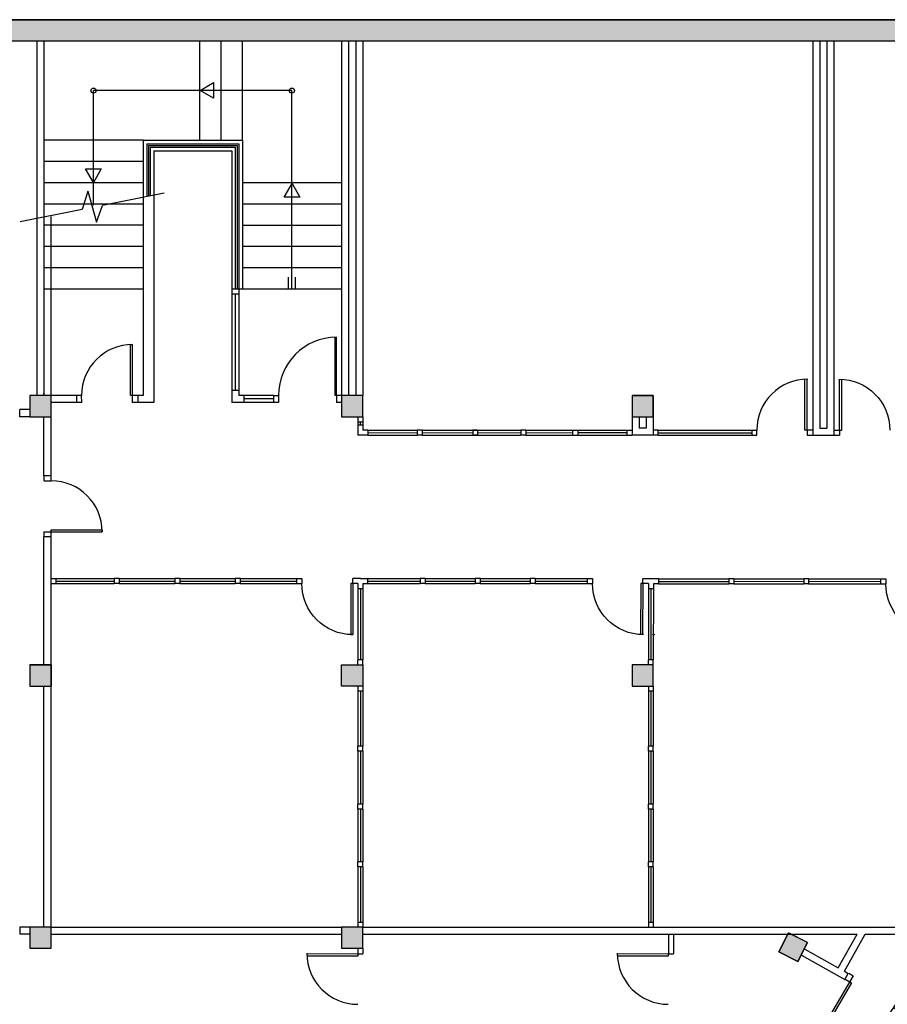
# Model space of a CAD drawing. Extents: x 498364 to 498705, y 4797008 to 4797191.
# Drawn here: x 498414 to 498426, y 4797156 to 4797170 of the extents above; entities that cross this region are included whole.
import ezdxf

# ---------------------------------------------------------------- set-up
doc = ezdxf.new("R2010")
doc.units = 0
doc.header["$MEASUREMENT"] = 0
doc.linetypes.add('DGN_STYLE_2', pattern=[3.541858, 2.125115, -1.416743])
doc.layers.add('ALINEACION_PROY_', color=7, linetype='CONTINUOUS')
doc.layers.add('CARATULA', color=7, linetype='CONTINUOUS')

# ---------------------------------------------------------------- blocks, each defined once
blk = doc.blocks.new('PUERTA')
at = {"layer": 'ALINEACION_PROY_', "color": 7, "linetype": 'CONTINUOUS'}
for p, q in [((0, 0.789), (0, 0.859)), ((0.1, 0.79), (0.1, 0.86)), ((0, 0.789), (0.1, 0.79)), ((0, 0.07), (0.82, 0.07)), ((0, 0), (0, 0.07)), ((0.1, 0.1), (0.821, 0.099)), ((0.101, 0), (0.1, 0.1)), ((0.821, 0.099), (0.82, 0.07))]:
    blk.add_line(p, q, dxfattribs=at)
blk.add_arc((0.1, 0.07), 0.72, 360, 89.9999, dxfattribs=at)
blk = doc.blocks.new('PUERTA_7')
at = {"layer": 'ALINEACION_PROY_', "color": 7, "linetype": 'CONTINUOUS'}
for p, q in [((-0.001, 0.791), (0.001, 0.862)), ((0.1, 0.791), (0.1, 0.862)), ((-0.001, 0.791), (0.1, 0.791)), ((0, 0), (0.001, 0.071)), ((0.001, 0.071), (0.819, 0.072)), ((0.1, 0.102), (0.82, 0.101)), ((0.1, 0), (0.1, 0.102)), ((0.82, 0.101), (0.819, 0.072))]:
    blk.add_line(p, q, dxfattribs=at)
blk.add_arc((0.099, 0.072), 0.72, 0.0001, 90.0001, dxfattribs=at)

msp = doc.modelspace()

# ---------------------------------------------------------------- hatches: boundary and pattern name
at = {"layer": 'CARATULA', "linetype": 'CONTINUOUS'}
for points in [[(498381.286, 4797169.934, 0.383062), (498379.198, 4797168.059), (498377.528, 4797152.587, 0.433728), (498381.644, 4797147.807), (498382.712, 4797147.763), (498392.611, 4797147.353), (498416.243, 4797146.375), (498417.124, 4797146.339), (498423.051, 4797146.093, 0.169573), (498426.488, 4797147.136), (498426.311, 4797147.379, -0.169573), (498423.063, 4797146.393), (498381.657, 4797148.107, -0.433728), (498377.826, 4797152.555), (498379.496, 4797168.027, -0.383062), (498381.286, 4797169.634), (498429.128, 4797169.634), (498429.128, 4797169.934)], [(498414.428, 4797164.333), (498414.128, 4797164.333), (498414.128, 4797164.634), (498414.428, 4797164.634)], [(498418.828, 4797164.333), (498418.528, 4797164.333), (498418.528, 4797164.634), (498418.828, 4797164.634)], [(498422.928, 4797164.333), (498422.628, 4797164.333), (498422.628, 4797164.634), (498422.928, 4797164.634)], [(498414.428, 4797160.534), (498414.128, 4797160.534), (498414.128, 4797160.834), (498414.428, 4797160.834)], [(498418.828, 4797160.534), (498418.528, 4797160.534), (498418.528, 4797160.834), (498418.828, 4797160.834)], [(498422.928, 4797160.534), (498422.628, 4797160.534), (498422.628, 4797160.834), (498422.928, 4797160.834)], [(498414.428, 4797156.834), (498414.128, 4797156.834), (498414.128, 4797157.134), (498414.428, 4797157.134)], [(498418.828, 4797156.834), (498418.528, 4797156.834), (498418.528, 4797157.134), (498418.828, 4797157.134)], [(498424.97, 4797156.647), (498424.702, 4797156.782), (498424.838, 4797157.05), (498425.105, 4797156.914)]]:
    msp.add_hatch(color=9, dxfattribs=at).paths.add_polyline_path(points)

# ---------------------------------------------------------------- linework, layer by layer
at = {"layer": 'ALINEACION_PROY_', "color": 6, "linetype": 'CONTINUOUS'}
for p, q in [((498414.228, 4797169.634), (498414.228, 4797164.634)), ((498414.328, 4797169.634), (498414.328, 4797164.634)), ((498416.528, 4797168.234), (498416.528, 4797169.634)), ((498416.828, 4797168.234), (498416.828, 4797169.634)), ((498417.128, 4797168.234), (498417.128, 4797169.634)), ((498418.528, 4797169.634), (498418.528, 4797164.634)), ((498418.628, 4797169.634), (498418.628, 4797164.634)), ((498418.728, 4797169.634), (498418.728, 4797164.634)), ((498418.828, 4797169.634), (498418.828, 4797164.634)), ((498425.178, 4797169.634), (498425.178, 4797164.073)), ((498425.278, 4797169.634), (498425.278, 4797164.173)), ((498425.378, 4797169.634), (498425.378, 4797164.173)), ((498425.478, 4797169.634), (498425.478, 4797164.073)), ((498415.028, 4797167.317), (498415.028, 4797168.934)), ((498417.828, 4797168.934), (498415.028, 4797168.934)), ((498417.828, 4797166.133), (498417.828, 4797168.934)), ((498415.728, 4797168.234), (498414.328, 4797168.234)), ((498415.728, 4797168.234), (498417.128, 4797168.234)), ((498415.728, 4797168.234), (498415.728, 4797167.427)), ((498415.778, 4797168.184), (498417.078, 4797168.184)), ((498415.778, 4797168.184), (498415.778, 4797167.437)), ((498415.828, 4797168.134), (498417.028, 4797168.134)), ((498415.828, 4797168.134), (498415.828, 4797167.447)), ((498417.028, 4797168.134), (498417.028, 4797166.133)), ((498417.078, 4797168.184), (498417.078, 4797166.133)), ((498417.128, 4797168.234), (498417.128, 4797166.133)), ((498415.878, 4797168.084), (498416.978, 4797168.084)), ((498415.878, 4797168.084), (498415.878, 4797167.457)), ((498416.978, 4797168.084), (498416.978, 4797166.133)), ((498415.728, 4797167.934), (498414.328, 4797167.934)), ((498415.728, 4797167.634), (498414.328, 4797167.634)), ((498418.528, 4797167.633), (498417.128, 4797167.633)), ((498414.949, 4797167.514), (498414.866, 4797167.256)), ((498414.949, 4797167.514), (498415.071, 4797167.078)), ((498416.022, 4797167.485), (498415.155, 4797167.313)), ((498415.728, 4797167.427), (498415.728, 4797164.634)), ((498415.878, 4797167.457), (498415.878, 4797164.534)), ((498414.885, 4797167.334), (498414.328, 4797167.334)), ((498415.262, 4797167.334), (498415.001, 4797167.334)), ((498415.071, 4797167.078), (498415.155, 4797167.313)), ((498418.528, 4797167.333), (498417.128, 4797167.333)), ((498414.866, 4797167.256), (498413.994, 4797167.083)), ((498414.428, 4797164.634), (498414.428, 4797167.157)), ((498418.528, 4797167.033), (498417.128, 4797167.033)), ((498418.528, 4797166.733), (498417.128, 4797166.733)), ((498418.528, 4797166.433), (498417.128, 4797166.433)), ((498417.778, 4797166.133), (498417.778, 4797166.303)), ((498417.878, 4797166.133), (498417.878, 4797166.303)), ((498418.528, 4797166.133), (498416.978, 4797166.133)), ((498414.328, 4797164.634), (498414.328, 4797164.662)), ((498414.789, 4797164.634), (498414.428, 4797164.634)), ((498414.789, 4797164.534), (498414.428, 4797164.534)), ((498414.789, 4797164.634), (498414.789, 4797164.534)), ((498415.654, 4797164.634), (498415.654, 4797164.534)), ((498415.728, 4797164.634), (498415.654, 4797164.634)), ((498415.878, 4797164.534), (498415.654, 4797164.534)), ((498413.988, 4797164.333), (498413.988, 4797164.433)), ((498414.128, 4797164.433), (498413.988, 4797164.433)), ((498414.128, 4797164.333), (498413.988, 4797164.333)), ((498414.328, 4797163.498), (498414.328, 4797164.333)), ((498414.428, 4797163.498), (498414.428, 4797164.333)), ((498422.628, 4797164.333), (498422.628, 4797164.073)), ((498422.728, 4797164.333), (498422.728, 4797164.173)), ((498422.828, 4797164.333), (498422.828, 4797164.173)), ((498422.928, 4797164.333), (498422.928, 4797164.073)), ((498422.828, 4797164.173), (498422.728, 4797164.173)), ((498425.278, 4797164.173), (498425.378, 4797164.173)), ((498422.928, 4797164.073), (498422.628, 4797164.073)), ((498425.178, 4797164.073), (498425.478, 4797164.073)), ((498414.428, 4797163.498), (498414.328, 4797163.498)), ((498414.428, 4797162.639), (498414.328, 4797162.639)), ((498414.328, 4797160.834), (498414.328, 4797162.639)), ((498414.428, 4797157.134), (498414.428, 4797162.639)), ((498414.328, 4797157.134), (498414.328, 4797160.534)), ((498413.988, 4797157.134), (498413.988, 4797157.034)), ((498414.128, 4797157.134), (498413.988, 4797157.134)), ((498414.428, 4797157.134), (498418.528, 4797157.134)), ((498418.828, 4797157.134), (498432.638, 4797157.134)), ((498414.128, 4797157.034), (498413.988, 4797157.034)), ((498414.428, 4797157.034), (498418.528, 4797157.034)), ((498418.828, 4797157.034), (498425.805, 4797157.034)), ((498425.538, 4797156.559), (498425.805, 4797157.034)), ((498425.625, 4797156.51), (498425.92, 4797157.034)), ((498425.92, 4797157.034), (498428.157, 4797157.034)), ((498425.02, 4797156.736), (498425.63, 4797156.393)), ((498425.069, 4797156.823), (498425.538, 4797156.559)), ((498425.625, 4797156.51), (498425.679, 4797156.48)), ((498425.63, 4797156.393), (498425.679, 4797156.48))]:
    msp.add_line(p, q, dxfattribs=at)
at = {"layer": 'ALINEACION_PROY_', "color": 6, "linetype": 'DGN_STYLE_2'}
for p, q in [((498415.803, 4797168.159), (498417.053, 4797168.159)), ((498415.803, 4797168.159), (498415.803, 4797167.442)), ((498417.053, 4797168.159), (498417.053, 4797166.133)), ((498415.001, 4797167.334), (498414.885, 4797167.334)), ((498415.728, 4797167.334), (498415.263, 4797167.334)), ((498415.728, 4797167.034), (498414.328, 4797167.034)), ((498415.728, 4797166.734), (498414.328, 4797166.734)), ((498415.728, 4797166.434), (498414.328, 4797166.434)), ((498415.728, 4797166.134), (498414.328, 4797166.134))]:
    msp.add_line(p, q, dxfattribs=at)
at = {"layer": 'ALINEACION_PROY_', "color": 7, "linetype": 'CONTINUOUS'}
for p, q in [((498416.978, 4797166.133), (498416.978, 4797166.063)), ((498417.078, 4797166.063), (498416.978, 4797166.063)), ((498416.978, 4797166.063), (498416.978, 4797164.704)), ((498417.028, 4797166.063), (498417.028, 4797164.704)), ((498417.078, 4797166.133), (498417.078, 4797166.063)), ((498417.078, 4797166.063), (498417.078, 4797164.704)), ((498418.438, 4797164.634), (498418.438, 4797165.453)), ((498418.458, 4797164.634), (498418.458, 4797165.454)), ((498425.069, 4797164.144), (498425.068, 4797164.864)), ((498425.099, 4797164.144), (498425.098, 4797164.863)), ((498425.557, 4797164.145), (498425.558, 4797164.864)), ((498425.587, 4797164.144), (498425.587, 4797164.865)), ((498417.078, 4797164.704), (498416.978, 4797164.704)), ((498416.978, 4797164.704), (498416.978, 4797164.534)), ((498417.078, 4797164.704), (498417.078, 4797164.634)), ((498417.148, 4797164.534), (498416.978, 4797164.534)), ((498417.148, 4797164.634), (498417.078, 4797164.634)), ((498417.148, 4797164.634), (498417.148, 4797164.534)), ((498417.568, 4797164.634), (498417.148, 4797164.634)), ((498417.568, 4797164.584), (498417.148, 4797164.584)), ((498417.568, 4797164.534), (498417.148, 4797164.534)), ((498417.568, 4797164.634), (498417.568, 4797164.534)), ((498417.568, 4797164.634), (498417.638, 4797164.634)), ((498417.638, 4797164.534), (498417.568, 4797164.534)), ((498417.638, 4797164.634), (498417.638, 4797164.534)), ((498418.528, 4797164.634), (498418.438, 4797164.634)), ((498418.458, 4797164.634), (498418.458, 4797164.534)), ((498418.528, 4797164.534), (498418.458, 4797164.534)), ((498418.758, 4797164.333), (498418.758, 4797164.263)), ((498418.758, 4797164.263), (498418.758, 4797164.213)), ((498418.793, 4797164.213), (498418.793, 4797164.263)), ((498418.828, 4797164.333), (498418.828, 4797164.263)), ((498418.828, 4797164.263), (498418.828, 4797164.213)), ((498418.828, 4797164.213), (498418.758, 4797164.213)), ((498418.758, 4797164.213), (498418.758, 4797164.073)), ((498418.828, 4797164.213), (498418.828, 4797164.143)), ((498418.898, 4797164.143), (498418.828, 4797164.143)), ((498418.898, 4797164.143), (498419.595, 4797164.144)), ((498418.898, 4797164.143), (498418.898, 4797164.073)), ((498418.898, 4797164.108), (498419.595, 4797164.109)), ((498419.595, 4797164.144), (498419.595, 4797164.074)), ((498419.665, 4797164.144), (498419.595, 4797164.144)), ((498419.665, 4797164.144), (498419.665, 4797164.074)), ((498419.665, 4797164.144), (498420.379, 4797164.143)), ((498419.665, 4797164.109), (498420.379, 4797164.108)), ((498420.32, 4797164.143), (498421.059, 4797164.144)), ((498420.379, 4797164.143), (498420.379, 4797164.073)), ((498420.449, 4797164.143), (498420.379, 4797164.143)), ((498420.449, 4797164.143), (498420.449, 4797164.073)), ((498420.449, 4797164.108), (498421.059, 4797164.109)), ((498421.059, 4797164.144), (498421.059, 4797164.074)), ((498421.129, 4797164.144), (498421.059, 4797164.144)), ((498421.129, 4797164.144), (498421.129, 4797164.074)), ((498421.129, 4797164.144), (498421.791, 4797164.143)), ((498421.129, 4797164.109), (498421.791, 4797164.108)), ((498421.791, 4797164.074), (498421.791, 4797164.144)), ((498421.791, 4797164.144), (498421.861, 4797164.144)), ((498421.861, 4797164.144), (498421.862, 4797164.073)), ((498421.861, 4797164.144), (498422.558, 4797164.144)), ((498421.861, 4797164.109), (498422.558, 4797164.109)), ((498422.558, 4797164.074), (498422.558, 4797164.144)), ((498422.558, 4797164.144), (498422.628, 4797164.144)), ((498422.628, 4797164.144), (498422.628, 4797164.073)), ((498422.999, 4797164.143), (498422.929, 4797164.143)), ((498422.999, 4797164.073), (498422.999, 4797164.143)), ((498422.999, 4797164.143), (498424.318, 4797164.143)), ((498422.999, 4797164.108), (498424.318, 4797164.108)), ((498424.318, 4797164.143), (498424.318, 4797164.073)), ((498424.318, 4797164.143), (498424.388, 4797164.143)), ((498424.388, 4797164.073), (498424.389, 4797164.144)), ((498425.099, 4797164.144), (498425.069, 4797164.144)), ((498425.178, 4797164.143), (498425.101, 4797164.143)), ((498425.101, 4797164.143), (498425.101, 4797164.073)), ((498425.478, 4797164.143), (498425.555, 4797164.143)), ((498425.555, 4797164.143), (498425.555, 4797164.073)), ((498425.557, 4797164.145), (498425.587, 4797164.144)), ((498418.898, 4797164.073), (498418.758, 4797164.073)), ((498418.898, 4797164.073), (498419.595, 4797164.074)), ((498419.665, 4797164.074), (498419.595, 4797164.074)), ((498419.665, 4797164.074), (498420.379, 4797164.073)), ((498420.32, 4797164.073), (498421.059, 4797164.074)), ((498420.449, 4797164.073), (498420.379, 4797164.073)), ((498421.129, 4797164.074), (498421.059, 4797164.074)), ((498421.129, 4797164.074), (498421.791, 4797164.073)), ((498421.791, 4797164.074), (498421.861, 4797164.074)), ((498421.862, 4797164.074), (498422.558, 4797164.074)), ((498422.558, 4797164.074), (498422.628, 4797164.074)), ((498422.999, 4797164.073), (498422.929, 4797164.073)), ((498422.999, 4797164.073), (498424.318, 4797164.073)), ((498424.318, 4797164.073), (498424.388, 4797164.073)), ((498425.101, 4797164.073), (498425.178, 4797164.073)), ((498425.478, 4797164.073), (498425.555, 4797164.073)), ((498414.429, 4797162.05), (498414.499, 4797162.05)), ((498414.499, 4797162.05), (498415.318, 4797162.049)), ((498414.499, 4797162.015), (498415.318, 4797162.014)), ((498415.318, 4797162.049), (498415.318, 4797161.979)), ((498415.388, 4797162.049), (498415.318, 4797162.049)), ((498415.388, 4797162.049), (498416.173, 4797162.05)), ((498415.388, 4797162.049), (498415.388, 4797161.979)), ((498415.388, 4797162.014), (498416.173, 4797162.015)), ((498416.173, 4797162.05), (498416.173, 4797161.98)), ((498416.243, 4797162.05), (498416.173, 4797162.05)), ((498416.243, 4797162.05), (498416.243, 4797161.98)), ((498416.243, 4797162.05), (498417.028, 4797162.049)), ((498416.243, 4797162.015), (498417.028, 4797162.014)), ((498417.028, 4797162.049), (498417.028, 4797161.979)), ((498417.098, 4797162.049), (498417.028, 4797162.049)), ((498417.098, 4797162.049), (498417.896, 4797162.05)), ((498417.098, 4797162.049), (498417.098, 4797161.979)), ((498417.098, 4797162.014), (498417.896, 4797162.015)), ((498417.896, 4797161.98), (498417.896, 4797162.05)), ((498417.896, 4797162.05), (498417.966, 4797162.05)), ((498417.966, 4797162.05), (498417.966, 4797161.979)), ((498418.794, 4797162.05), (498418.689, 4797162.05)), ((498418.689, 4797161.98), (498418.689, 4797162.05)), ((498418.794, 4797162.05), (498418.899, 4797162.05)), ((498418.899, 4797162.05), (498419.639, 4797162.05)), ((498418.899, 4797162.015), (498419.639, 4797162.015)), ((498419.639, 4797162.05), (498419.639, 4797161.98)), ((498419.709, 4797162.05), (498419.639, 4797162.05)), ((498419.709, 4797162.05), (498419.709, 4797161.98)), ((498419.709, 4797162.05), (498420.414, 4797162.05)), ((498419.709, 4797162.015), (498420.414, 4797162.015)), ((498420.414, 4797162.05), (498420.414, 4797161.98)), ((498420.484, 4797162.05), (498420.414, 4797162.05)), ((498420.484, 4797162.05), (498420.484, 4797161.98)), ((498420.484, 4797162.05), (498421.189, 4797162.05)), ((498420.484, 4797162.015), (498421.189, 4797162.015)), ((498421.189, 4797162.05), (498421.189, 4797161.98)), ((498421.259, 4797162.05), (498421.189, 4797162.05)), ((498421.259, 4797162.05), (498421.259, 4797161.98)), ((498421.259, 4797162.05), (498421.999, 4797162.05)), ((498421.259, 4797162.015), (498421.999, 4797162.015)), ((498421.999, 4797161.98), (498421.999, 4797162.05)), ((498421.999, 4797162.05), (498422.069, 4797162.05)), ((498422.069, 4797162.05), (498422.069, 4797161.979)), ((498422.782, 4797161.98), (498422.782, 4797162.045)), ((498423.001, 4797162.045), (498422.782, 4797162.045)), ((498423.001, 4797162.045), (498423.001, 4797161.975)), ((498423.001, 4797162.045), (498423.995, 4797162.045)), ((498423.001, 4797162.01), (498423.995, 4797162.01)), ((498423.995, 4797162.045), (498423.995, 4797161.975)), ((498424.065, 4797162.045), (498423.995, 4797162.045)), ((498424.065, 4797162.045), (498425.051, 4797162.046)), ((498424.065, 4797162.045), (498424.065, 4797161.975)), ((498424.065, 4797162.01), (498425.051, 4797162.011)), ((498425.051, 4797162.046), (498425.051, 4797161.976)), ((498425.121, 4797162.046), (498425.051, 4797162.046)), ((498425.121, 4797162.046), (498425.121, 4797161.976)), ((498425.121, 4797162.046), (498426.14, 4797162.045)), ((498425.121, 4797162.011), (498426.14, 4797162.01)), ((498426.14, 4797161.975), (498426.14, 4797162.045)), ((498426.14, 4797162.045), (498426.21, 4797162.045)), ((498426.21, 4797162.045), (498426.211, 4797161.974)), ((498414.429, 4797161.98), (498414.499, 4797161.98)), ((498414.499, 4797161.98), (498415.318, 4797161.979)), ((498415.388, 4797161.979), (498415.318, 4797161.979)), ((498415.388, 4797161.979), (498416.173, 4797161.98)), ((498416.243, 4797161.98), (498416.173, 4797161.98)), ((498416.243, 4797161.98), (498417.028, 4797161.979)), ((498417.098, 4797161.979), (498417.028, 4797161.979)), ((498417.098, 4797161.979), (498417.896, 4797161.98)), ((498417.896, 4797161.98), (498417.966, 4797161.98)), ((498418.657, 4797161.98), (498418.657, 4797161.26)), ((498418.687, 4797161.98), (498418.657, 4797161.98)), ((498418.687, 4797161.98), (498418.686, 4797161.26)), ((498418.759, 4797161.98), (498418.689, 4797161.98)), ((498418.759, 4797161.91), (498418.758, 4797160.904)), ((498418.759, 4797161.98), (498418.759, 4797161.91)), ((498418.794, 4797161.91), (498418.793, 4797160.904)), ((498418.829, 4797161.91), (498418.828, 4797160.904)), ((498418.829, 4797161.98), (498418.829, 4797161.91)), ((498418.829, 4797161.98), (498418.899, 4797161.98)), ((498418.899, 4797161.98), (498419.639, 4797161.98)), ((498419.709, 4797161.98), (498419.639, 4797161.98)), ((498419.709, 4797161.98), (498420.414, 4797161.98)), ((498420.484, 4797161.98), (498420.414, 4797161.98)), ((498420.484, 4797161.98), (498421.189, 4797161.98)), ((498421.259, 4797161.98), (498421.189, 4797161.98)), ((498421.259, 4797161.98), (498421.999, 4797161.98)), ((498421.999, 4797161.98), (498422.069, 4797161.98)), ((498422.75, 4797161.979), (498422.749, 4797161.259)), ((498422.779, 4797161.979), (498422.75, 4797161.979)), ((498422.779, 4797161.979), (498422.778, 4797161.259)), ((498422.859, 4797161.98), (498422.782, 4797161.98)), ((498422.859, 4797161.91), (498422.858, 4797160.904)), ((498422.859, 4797161.98), (498422.859, 4797161.91)), ((498422.894, 4797161.91), (498422.893, 4797160.904)), ((498422.929, 4797161.91), (498422.928, 4797160.904)), ((498422.929, 4797161.975), (498422.929, 4797161.91)), ((498423.001, 4797161.975), (498422.929, 4797161.975)), ((498423.001, 4797161.975), (498423.995, 4797161.975)), ((498424.065, 4797161.975), (498423.995, 4797161.975)), ((498424.065, 4797161.975), (498425.051, 4797161.976)), ((498425.121, 4797161.976), (498425.051, 4797161.976)), ((498425.121, 4797161.976), (498426.14, 4797161.975)), ((498426.14, 4797161.975), (498426.21, 4797161.975)), ((498418.657, 4797161.26), (498418.686, 4797161.26)), ((498422.919, 4797161.26), (498422.948, 4797161.26)), ((498418.828, 4797160.904), (498418.758, 4797160.904)), ((498418.758, 4797160.834), (498418.758, 4797160.904)), ((498418.828, 4797160.834), (498418.828, 4797160.904)), ((498422.928, 4797160.904), (498422.858, 4797160.904)), ((498422.858, 4797160.834), (498422.858, 4797160.904)), ((498422.928, 4797160.834), (498422.928, 4797160.904)), ((498418.758, 4797160.534), (498418.758, 4797160.464)), ((498418.828, 4797160.534), (498418.828, 4797160.464)), ((498422.858, 4797160.534), (498422.858, 4797160.464)), ((498422.928, 4797160.534), (498422.928, 4797160.464)), ((498418.758, 4797160.464), (498418.758, 4797159.684)), ((498418.793, 4797160.464), (498418.793, 4797159.684)), ((498418.828, 4797160.464), (498418.828, 4797159.684)), ((498422.858, 4797160.464), (498422.858, 4797159.684)), ((498422.893, 4797160.464), (498422.893, 4797159.684)), ((498422.928, 4797160.464), (498422.928, 4797159.684)), ((498418.828, 4797159.684), (498418.758, 4797159.684)), ((498418.758, 4797159.614), (498418.758, 4797159.684)), ((498418.828, 4797159.614), (498418.828, 4797159.684)), ((498422.928, 4797159.684), (498422.858, 4797159.684)), ((498422.858, 4797159.614), (498422.858, 4797159.684)), ((498422.928, 4797159.614), (498422.928, 4797159.684)), ((498418.828, 4797159.614), (498418.758, 4797159.614)), ((498418.758, 4797159.614), (498418.758, 4797158.869)), ((498418.793, 4797159.614), (498418.793, 4797158.869)), ((498418.828, 4797159.614), (498418.828, 4797158.869)), ((498422.928, 4797159.614), (498422.858, 4797159.614)), ((498422.858, 4797159.614), (498422.858, 4797158.869)), ((498422.893, 4797159.614), (498422.893, 4797158.869)), ((498422.928, 4797159.614), (498422.928, 4797158.869)), ((498418.828, 4797158.869), (498418.758, 4797158.869)), ((498418.758, 4797158.799), (498418.758, 4797158.869)), ((498418.828, 4797158.799), (498418.828, 4797158.869)), ((498422.928, 4797158.869), (498422.858, 4797158.869)), ((498422.858, 4797158.799), (498422.858, 4797158.869)), ((498422.928, 4797158.799), (498422.928, 4797158.869)), ((498418.828, 4797158.799), (498418.758, 4797158.799)), ((498418.758, 4797158.799), (498418.758, 4797158.054)), ((498418.793, 4797158.799), (498418.793, 4797158.054)), ((498418.828, 4797158.799), (498418.828, 4797158.054)), ((498422.928, 4797158.799), (498422.858, 4797158.799)), ((498422.858, 4797158.799), (498422.858, 4797158.054)), ((498422.893, 4797158.799), (498422.893, 4797158.054)), ((498422.928, 4797158.799), (498422.928, 4797158.054)), ((498418.828, 4797158.054), (498418.758, 4797158.054)), ((498418.758, 4797157.984), (498418.758, 4797158.054)), ((498418.828, 4797157.984), (498418.758, 4797157.984)), ((498418.758, 4797157.984), (498418.758, 4797157.204)), ((498418.793, 4797157.984), (498418.793, 4797157.204)), ((498418.828, 4797157.984), (498418.828, 4797158.054)), ((498418.828, 4797157.984), (498418.828, 4797157.204)), ((498422.928, 4797158.054), (498422.858, 4797158.054)), ((498422.858, 4797157.984), (498422.858, 4797158.054)), ((498422.928, 4797157.984), (498422.858, 4797157.984)), ((498422.858, 4797157.984), (498422.858, 4797157.204)), ((498422.893, 4797157.984), (498422.893, 4797157.204)), ((498422.928, 4797157.984), (498422.928, 4797158.054)), ((498422.928, 4797157.984), (498422.928, 4797157.204)), ((498418.758, 4797157.204), (498418.828, 4797157.204)), ((498418.758, 4797157.204), (498418.758, 4797157.134)), ((498418.828, 4797157.204), (498418.828, 4797157.134)), ((498422.858, 4797157.204), (498422.928, 4797157.204)), ((498422.858, 4797157.204), (498422.858, 4797157.134)), ((498422.928, 4797157.204), (498422.928, 4797157.134)), ((498423.141, 4797157.034), (498423.141, 4797156.757)), ((498423.211, 4797157.034), (498423.211, 4797156.757)), ((498418.757, 4797156.754), (498418.038, 4797156.753)), ((498418.758, 4797156.725), (498418.038, 4797156.725)), ((498418.757, 4797156.754), (498418.758, 4797156.725)), ((498418.759, 4797156.834), (498418.759, 4797156.757)), ((498418.759, 4797156.757), (498418.828, 4797156.757)), ((498418.828, 4797156.834), (498418.828, 4797156.757)), ((498423.14, 4797156.725), (498422.42, 4797156.724)), ((498423.139, 4797156.754), (498422.421, 4797156.753)), ((498423.139, 4797156.754), (498423.14, 4797156.725)), ((498423.141, 4797156.757), (498423.211, 4797156.757))]:
    msp.add_line(p, q, dxfattribs=at)
at = {"layer": 'ALINEACION_PROY_', "color": 6, "linetype": 'CONTINUOUS', "flags": 128}
for points in [[(498416.72, 4797168.827), (498416.53, 4797168.936), (498416.72, 4797169.047)], [(498415.135, 4797167.829), (498415.025, 4797167.638), (498414.915, 4797167.828)], [(498417.719, 4797167.431), (498417.829, 4797167.621), (498417.939, 4797167.431)]]:
    msp.add_lwpolyline(points, close=True, dxfattribs=at)
at = {"layer": 'ALINEACION_PROY_', "color": 7, "linetype": 'CONTINUOUS', "flags": 128}
for points in [[(498418.758, 4797164.263), (498418.828, 4797164.263)], [(498414.499, 4797161.98), (498414.499, 4797162.05)], [(498418.899, 4797161.98), (498418.899, 4797162.05)], [(498418.759, 4797161.91), (498418.829, 4797161.91)], [(498422.859, 4797161.91), (498422.929, 4797161.91)], [(498418.758, 4797160.464), (498418.828, 4797160.464)], [(498422.858, 4797160.464), (498422.928, 4797160.464)]]:
    msp.add_lwpolyline(points, dxfattribs=at)
at = {"layer": 'ALINEACION_PROY_', "color": 6, "linetype": 'CONTINUOUS'}
for centre in [(498415.028, 4797168.934), (498417.828, 4797168.934)]:
    msp.add_circle(centre, 0.0359, dxfattribs=at)
at = {"layer": 'ALINEACION_PROY_', "color": 7, "linetype": 'CONTINUOUS'}
for centre, radius, start, end in [((498418.458, 4797164.634), 0.82, 90, 180), ((498425.109, 4797164.144), 0.72, 90, 180), ((498418.758, 4797156.764), 0.72, 180, 270), ((498423.14, 4797156.764), 0.72, 180, 270)]:
    msp.add_arc(centre, radius, start, end, dxfattribs=at)
at = {"layer": 'ALINEACION_PROY_', "color": 7, "linetype": 'CONTINUOUS', "extrusion": (0, 0, -1)}
for centre, start, end in [((-498425.548, 4797164.144), 90, 180), ((-498418.686, 4797161.979), 270, 360), ((-498422.789, 4797161.979), 270, 360), ((-498426.931, 4797161.974), 270, 360)]:
    msp.add_arc(centre, 0.72, start, end, dxfattribs=at)
at = {"layer": 'CARATULA', "color": 1, "linetype": 'CONTINUOUS'}
for p, q in [((498422.628, 4797164.634), (498422.628, 4797164.333)), ((498422.928, 4797164.634), (498422.928, 4797164.333)), ((498414.128, 4797160.834), (498414.128, 4797160.534)), ((498414.428, 4797160.834), (498414.428, 4797160.534)), ((498424.702, 4797156.782), (498424.838, 4797157.05)), ((498425.105, 4797156.914), (498424.838, 4797157.05)), ((498425.105, 4797156.914), (498424.97, 4797156.647)), ((498424.97, 4797156.647), (498424.702, 4797156.782))]:
    msp.add_line(p, q, dxfattribs=at)
at = {"layer": 'CARATULA', "color": 7, "linetype": 'CONTINUOUS', "flags": 128}
msp.add_lwpolyline([(498381.286, 4797169.934, 0.383062), (498379.198, 4797168.059), (498377.528, 4797152.587, 0.433728), (498381.644, 4797147.807), (498382.712, 4797147.763), (498392.611, 4797147.353), (498392.611, 4797147.353), (498416.243, 4797146.375), (498417.124, 4797146.339), (498423.051, 4797146.093, 0.169573), (498426.488, 4797147.136), (498426.311, 4797147.379, -0.169573), (498423.063, 4797146.393), (498381.657, 4797148.107, -0.433728), (498377.826, 4797152.555), (498379.496, 4797168.027, -0.383062), (498381.286, 4797169.634), (498429.128, 4797169.634), (498429.128, 4797169.934)], format="xyb", close=True, dxfattribs=at)
for points in [[(498381.286, 4797169.934), (498429.128, 4797169.934)], [(498381.286, 4797169.634), (498429.128, 4797169.634)]]:
    msp.add_lwpolyline(points, dxfattribs=at)
at = {"layer": 'CARATULA', "color": 1, "linetype": 'CONTINUOUS', "flags": 128}
for points in [[(498414.128, 4797164.634), (498414.128, 4797164.333), (498414.428, 4797164.333), (498414.428, 4797164.634)], [(498418.528, 4797164.634), (498418.528, 4797164.333), (498418.828, 4797164.333), (498418.828, 4797164.634)], [(498422.628, 4797164.333), (498422.928, 4797164.333), (498422.928, 4797164.634), (498422.628, 4797164.634)], [(498414.128, 4797160.534), (498414.428, 4797160.534), (498414.428, 4797160.834), (498414.128, 4797160.834)], [(498418.528, 4797160.534), (498418.528, 4797160.834), (498418.828, 4797160.834), (498418.828, 4797160.534)], [(498422.928, 4797160.834), (498422.628, 4797160.834), (498422.628, 4797160.534), (498422.928, 4797160.534)], [(498414.128, 4797157.134), (498414.128, 4797156.834), (498414.428, 4797156.834), (498414.428, 4797157.134)], [(498418.528, 4797157.134), (498418.528, 4797156.834), (498418.828, 4797156.834), (498418.828, 4797157.134)], [(498424.702, 4797156.782), (498424.97, 4797156.647), (498425.105, 4797156.914), (498424.869, 4797157.034), (498424.829, 4797157.034)]]:
    msp.add_lwpolyline(points, close=True, dxfattribs=at)
for points in [[(498422.628, 4797164.634), (498422.928, 4797164.634)], [(498422.628, 4797164.333), (498422.928, 4797164.333)], [(498414.128, 4797160.834), (498414.428, 4797160.834)], [(498414.128, 4797160.534), (498414.428, 4797160.534)]]:
    msp.add_lwpolyline(points, dxfattribs=at)

# ---------------------------------------------------------------- block references
at = {"layer": 'ALINEACION_PROY_', "color": 7, "linetype": 'CONTINUOUS'}
for name, p, xscale, yscale, zscale, rotation in [('PUERTA', (498415.649, 4797164.533), 1.000001067215781, 1.000001067215781, 1.000001067215781, 90.00004796376915), ('PUERTA', (498414.329, 4797162.639), 1.000001067215781, 1.000001067215781, 1.000001067215781, 4.796376913666063e-05), ('PUERTA_7', (498425.688, 4797156.484), 1.00000170020681, 1.00000170020681, 1.00000170020681, 239.6624463548859)]:
    msp.add_blockref(name, p, dxfattribs=dict(at, xscale=xscale, yscale=yscale, zscale=zscale, rotation=rotation))

doc.saveas('drawing.dxf')
